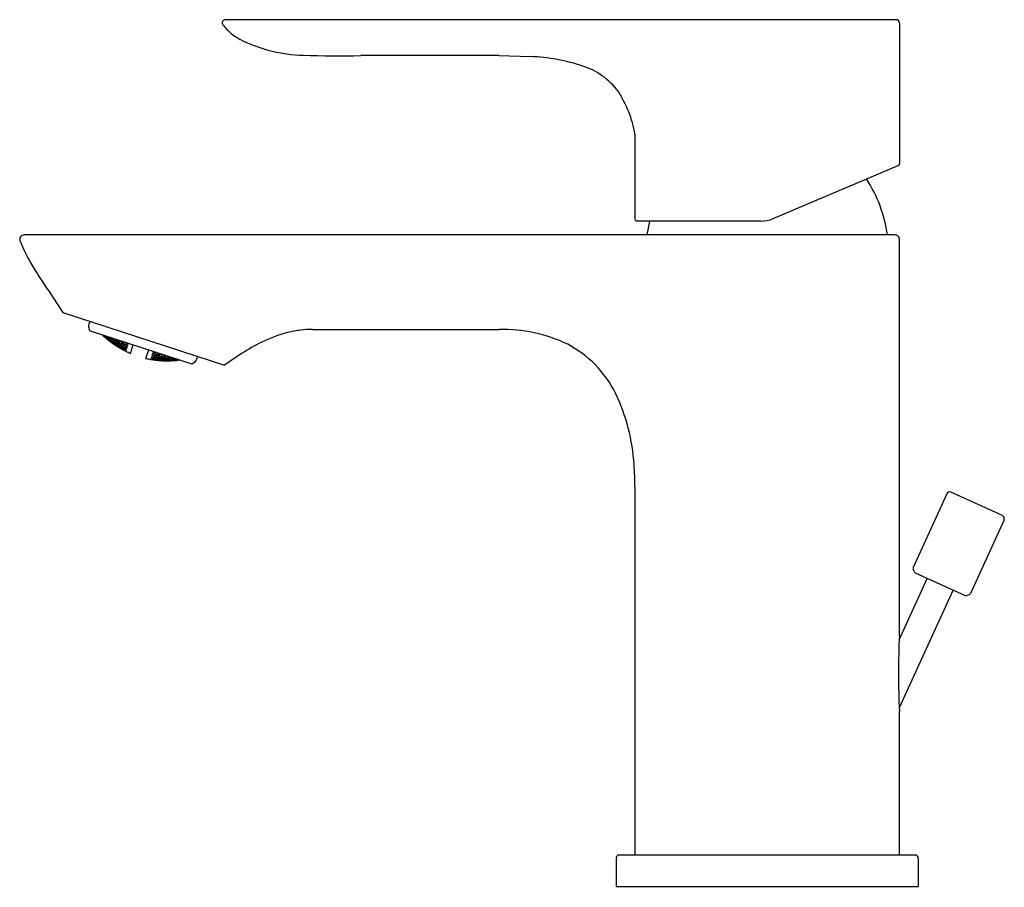
# Model space of a CAD drawing. Units: inches. Extents: x 4420.12 to 4426.27, y 257.01 to 262.44.
import ezdxf

# ---------------------------------------------------------------- set-up
doc = ezdxf.new("R2010")
doc.units = ezdxf.units.IN
doc.header["$LTSCALE"] = 0.64311
doc.header["$MEASUREMENT"] = 0
doc.layers.get('0').update_dxf_attribs({"color": 255, "linetype": 'CONTINUOUS'})
doc.layers.get('Defpoints').update_dxf_attribs({"linetype": 'CONTINUOUS'})
doc.styles.get("Standard").update_dxf_attribs({"font": 'txt', "width": 0.8})

msp = doc.modelspace()

# ---------------------------------------------------------------- linework, layer by layer
for p, q in [((4425.5982, 262.4402), (4421.4039, 262.4402)), ((4425.6179, 262.4205), (4425.6179, 261.5391)), ((4423.1147, 262.2158), (4422.2503, 262.2157)), ((4423.1147, 262.2158), (4423.3126, 262.2099)), ((4423.9643, 261.7243), (4423.9643, 261.1922)), ((4424.828, 261.196), (4425.6107, 261.5283)), ((4424.7511, 261.1804), (4423.9762, 261.1804)), ((4425.5903, 261.0938), (4420.1458, 261.0938)), ((4425.6179, 258.5894), (4425.6179, 261.0662)), ((4420.2943, 260.752), (4420.388, 260.6084)), ((4420.388, 260.6084), (4421.399, 260.2799)), ((4420.5565, 260.5537), (4420.5506, 260.5355)), ((4420.5582, 260.4952), (4420.5529, 260.5054)), ((4421.9486, 260.5032), (4423.1147, 260.5032)), ((4420.5582, 260.4952), (4421.1947, 260.2883)), ((4420.6372, 260.4661), (4420.6378, 260.4681)), ((4420.6465, 260.4599), (4420.6471, 260.4618)), ((4420.6514, 260.4547), (4420.6511, 260.4538)), ((4420.6535, 260.4612), (4420.6526, 260.4583)), ((4420.6602, 260.447), (4420.6615, 260.4508)), ((4420.6623, 260.4532), (4420.6646, 260.4606)), ((4420.6689, 260.4387), (4420.6692, 260.4397)), ((4420.6703, 260.4432), (4420.6713, 260.446)), ((4420.6736, 260.4531), (4420.6749, 260.4572)), ((4420.6752, 260.438), (4420.6746, 260.4361)), ((4420.6782, 260.4471), (4420.6769, 260.4432)), ((4420.6842, 260.4307), (4420.6861, 260.4364)), ((4420.6871, 260.4396), (4420.6902, 260.4492)), ((4420.6992, 260.4418), (4420.7011, 260.4476)), ((4420.7128, 260.4287), (4420.7166, 260.4402)), ((4420.7257, 260.4333), (4420.7279, 260.44)), ((4420.6831, 260.4273), (4420.6837, 260.4292)), ((4420.6928, 260.4222), (4420.6934, 260.4241)), ((4420.6951, 260.4292), (4420.6963, 260.433)), ((4420.6979, 260.4178), (4420.6976, 260.4169)), ((4420.7, 260.424), (4420.699, 260.4212)), ((4420.7038, 260.4357), (4420.7022, 260.4309)), ((4420.7071, 260.4112), (4420.7084, 260.4149)), ((4420.7091, 260.4172), (4420.7115, 260.4247)), ((4420.7162, 260.4041), (4420.7165, 260.4051)), ((4420.7176, 260.4084), (4420.7185, 260.4112)), ((4420.7207, 260.418), (4420.7222, 260.4227)), ((4420.7227, 260.4039), (4420.7221, 260.4021)), ((4420.7256, 260.4127), (4420.7243, 260.409)), ((4420.7302, 260.427), (4420.7284, 260.4213)), ((4420.731, 260.3945), (4420.7316, 260.3963)), ((4420.7321, 260.3978), (4420.7339, 260.4033)), ((4420.7348, 260.4064), (4420.7379, 260.4157)), ((4420.7394, 260.4205), (4420.7438, 260.434)), ((4420.741, 260.3904), (4420.7416, 260.3922)), ((4420.7432, 260.3973), (4420.7444, 260.4009)), ((4420.7464, 260.3866), (4420.746, 260.3856)), ((4420.7472, 260.4095), (4420.749, 260.4151)), ((4420.7483, 260.3927), (4420.7474, 260.39)), ((4420.752, 260.4041), (4420.7505, 260.3994)), ((4420.753, 260.4274), (4420.7543, 260.4314)), ((4420.7576, 260.4211), (4420.7554, 260.4144)), ((4420.7559, 260.3811), (4420.7571, 260.3847)), ((4420.7578, 260.387), (4420.7602, 260.3943)), ((4420.7614, 260.3982), (4420.7651, 260.4094)), ((4420.7653, 260.3751), (4420.7656, 260.376)), ((4420.7663, 260.376), (4420.7659, 260.3762)), ((4420.7663, 260.376), (4420.7659, 260.3762)), ((4420.7667, 260.3793), (4420.7676, 260.382)), ((4420.7669, 260.415), (4420.7705, 260.4261)), ((4420.7697, 260.3887), (4420.7712, 260.3932)), ((4420.7712, 260.3932), (4420.7874, 260.388)), ((4420.772, 260.3754), (4420.7714, 260.3736)), ((4420.7748, 260.384), (4420.7736, 260.3804)), ((4420.7746, 260.4036), (4420.7767, 260.4102)), ((4420.7793, 260.3981), (4420.7775, 260.3925)), ((4420.7817, 260.3704), (4420.7834, 260.3758)), ((4420.7825, 260.37), (4420.7842, 260.3753)), ((4420.7858, 260.4179), (4420.7833, 260.4102)), ((4420.7834, 260.3758), (4420.7842, 260.3753)), ((4420.7844, 260.3788), (4420.7874, 260.388)), ((4420.7852, 260.3785), (4420.7844, 260.3788)), ((4420.7852, 260.3785), (4420.7881, 260.3874)), ((4420.7874, 260.388), (4420.7881, 260.3874)), ((4420.7889, 260.3926), (4420.7932, 260.4058)), ((4420.7897, 260.3923), (4420.7889, 260.3926)), ((4420.7897, 260.3923), (4420.7939, 260.4053)), ((4420.7932, 260.4058), (4420.7939, 260.4053)), ((4420.7953, 260.4122), (4420.797, 260.4175)), ((4420.7961, 260.412), (4420.7953, 260.4122)), ((4420.7961, 260.412), (4420.7978, 260.4173)), ((4420.8102, 260.3535), (4420.8278, 260.4076)), ((4420.9076, 260.3219), (4420.9251, 260.3759)), ((4420.7806, 260.3671), (4420.7812, 260.3689)), ((4420.7814, 260.3667), (4420.7806, 260.3671)), ((4420.7812, 260.3689), (4420.7817, 260.3686)), ((4420.7814, 260.3667), (4420.782, 260.3685)), ((4420.7825, 260.37), (4420.7817, 260.3704)), ((4420.7817, 260.3686), (4420.782, 260.3685)), ((4420.9386, 260.3156), (4420.9392, 260.3174)), ((4420.9386, 260.3156), (4420.9395, 260.3154)), ((4420.9395, 260.3173), (4420.9392, 260.3174)), ((4420.9395, 260.3154), (4420.9401, 260.3173)), ((4420.9401, 260.3173), (4420.9395, 260.3173)), ((4420.9397, 260.3189), (4420.9414, 260.3242)), ((4420.9397, 260.3189), (4420.9405, 260.3187)), ((4420.9405, 260.3187), (4420.9423, 260.3241)), ((4420.9423, 260.3241), (4420.9414, 260.3242)), ((4420.9425, 260.3274), (4420.9454, 260.3363)), ((4420.9425, 260.3274), (4420.9433, 260.3272)), ((4420.9433, 260.3272), (4420.9463, 260.3363)), ((4420.9463, 260.3363), (4420.9454, 260.3363)), ((4420.9625, 260.331), (4420.9463, 260.3363)), ((4420.947, 260.3412), (4420.9512, 260.3542)), ((4420.947, 260.3412), (4420.9478, 260.341)), ((4420.9478, 260.341), (4420.9521, 260.3542)), ((4420.9514, 260.3172), (4420.9508, 260.3154)), ((4420.9521, 260.3542), (4420.9512, 260.3542)), ((4420.9542, 260.3258), (4420.953, 260.3221)), ((4420.9534, 260.3609), (4420.9551, 260.3662)), ((4420.9534, 260.3609), (4420.9541, 260.3606)), ((4420.9541, 260.3606), (4420.9559, 260.3659)), ((4420.9563, 260.3143), (4420.9568, 260.3142)), ((4420.9563, 260.3143), (4420.9568, 260.3142)), ((4420.9566, 260.313), (4420.9569, 260.3139)), ((4420.9587, 260.3398), (4420.9569, 260.3342)), ((4420.958, 260.3172), (4420.9588, 260.3199)), ((4420.961, 260.3265), (4420.9625, 260.331)), ((4420.9652, 260.3597), (4420.9627, 260.3519)), ((4420.9658, 260.3414), (4420.968, 260.3481)), ((4420.9677, 260.3123), (4420.9689, 260.3159)), ((4420.9696, 260.3182), (4420.972, 260.3255)), ((4420.9733, 260.3293), (4420.9769, 260.3406)), ((4420.9787, 260.3461), (4420.9824, 260.3573)), ((4420.9807, 260.3172), (4420.9798, 260.3145)), ((4420.9844, 260.3286), (4420.9828, 260.3239)), ((4420.9852, 260.3111), (4420.9858, 260.3129)), ((4420.9875, 260.3179), (4420.9887, 260.3216)), ((4420.9899, 260.3456), (4420.9877, 260.3389)), ((4420.9914, 260.3301), (4420.9933, 260.3358)), ((4420.9968, 260.3118), (4420.9986, 260.3173)), ((4420.9973, 260.3481), (4420.9986, 260.3521)), ((4420.9996, 260.3204), (4421.0027, 260.3297)), ((4421.0042, 260.3344), (4421.0086, 260.348)), ((4421.0108, 260.32), (4421.0096, 260.3163)), ((4421.0155, 260.3343), (4421.0136, 260.3286)), ((4421.0148, 260.3119), (4421.0157, 260.3146)), ((4421.0179, 260.3215), (4421.0194, 260.3262)), ((4421.0228, 260.3367), (4421.025, 260.3435)), ((4421.0268, 260.314), (4421.0293, 260.3215)), ((4421.0305, 260.3254), (4421.0343, 260.337)), ((4421.0382, 260.3141), (4421.0373, 260.3113)), ((4421.042, 260.3258), (4421.0404, 260.321)), ((4421.0452, 260.3155), (4421.0465, 260.3193)), ((4421.0493, 260.328), (4421.0512, 260.3339)), ((4421.0549, 260.3103), (4421.0567, 260.316)), ((4421.0578, 260.3191), (4421.0609, 260.3288)), ((4421.0694, 260.32), (4421.0681, 260.3161)), ((4421.0734, 260.3122), (4421.0744, 260.3151)), ((4421.0767, 260.3221), (4421.078, 260.3263)), ((4421.0839, 260.3094), (4421.0851, 260.3132)), ((4421.0859, 260.3156), (4421.0883, 260.3229)), ((4421.0976, 260.3169), (4421.0967, 260.314)), ((4421.1025, 260.3117), (4421.1032, 260.3137)), ((4421.1137, 260.3113), (4421.1144, 260.3132)), ((4421.2305, 260.3347), (4421.2246, 260.3165)), ((4421.5058, 260.3521), (4421.399, 260.2799)), ((4420.9787, 260.3111), (4420.9784, 260.3101)), ((4420.9957, 260.3084), (4420.9963, 260.3103)), ((4421.008, 260.3112), (4421.0074, 260.3094)), ((4421.0134, 260.3076), (4421.0137, 260.3085)), ((4421.0249, 260.308), (4421.0261, 260.3117)), ((4421.0362, 260.3079), (4421.0359, 260.307)), ((4421.0429, 260.3085), (4421.0436, 260.3103)), ((4421.0538, 260.3069), (4421.0544, 260.3087)), ((4421.0664, 260.3109), (4421.0658, 260.309)), ((4421.072, 260.3078), (4421.0723, 260.3087)), ((4421.0955, 260.3104), (4421.0952, 260.3095)), ((4421.1947, 260.2883), (4421.205, 260.2936)), ((4423.9643, 259.5179), (4423.9643, 257.2158)), ((4425.9136, 259.4757), (4425.7034, 259.0145)), ((4426.2622, 259.3386), (4425.9397, 259.4855)), ((4426.2719, 259.3125), (4426.0617, 258.8512)), ((4425.7094, 258.9885), (4425.7031, 259.0054)), ((4425.7156, 258.9819), (4426.0291, 258.839)), ((4425.7918, 258.9472), (4425.6167, 258.563)), ((4425.953, 258.8737), (4425.6169, 258.1362)), ((4426.0382, 258.8387), (4426.0551, 258.845)), ((4425.6179, 257.2158), (4425.6179, 258.1147)), ((4423.8462, 257.1961), (4423.8462, 257.019)), ((4425.7163, 257.2158), (4423.8659, 257.2158)), ((4425.736, 257.1961), (4425.736, 257.019)), ((4423.8462, 257.019), (4425.736, 257.019))]:
    msp.add_line(p, q)
for centre, radius, start, end in [((4421.4039, 262.4205), 0.0197, 90.00413, 218.30149), ((4421.672, 262.6323), 0.3614, 218.30232, 224.02623), ((4425.5982, 262.4205), 0.0197, 0, 90.00725), ((4421.6731, 262.6338), 0.3632, 224.0672, 240.61347), ((4421.9152, 263.1523), 0.9347, 243.28354, 268.51447), ((4422.113, 269.5169), 7.3025, 268.25696, 271.07659), ((4423.2615, 261.0098), 1.2012, 71.65497, 87.56221), ((4423.4984, 261.72), 0.4525, 37.00056, 71.81107), ((4423.2534, 261.6013), 0.7215, 9.81421, 32.81883), ((4425.6061, 261.5391), 0.0118, 293.01025, 359.98975), ((4424.6852, 260.9742), 0.8661, 7.93706, 32.869), ((4423.9762, 261.1922), 0.0118, 180.00002, 270.05685), ((4424.897, 260.9742), 0.8661, 166.22645, 172.06294), ((4424.7511, 261.3772), 0.1969, 270, 293), ((4420.1458, 261.0662), 0.0276, 90.0548, 201.61706), ((4421.0428, 261.4231), 0.9929, 201.69463, 204.26466), ((4425.5903, 261.0662), 0.0276, 0, 90.00358), ((4420.9891, 261.3956), 0.9327, 204.08291, 211.20942), ((4251.2203, 152.2978), 200.869, 32.678549, 32.732894), ((4420.588, 260.5233), 0.0394, 162, 207), ((4421.9549, 259.8392), 0.6644, 96.87303, 104.11126), ((4421.9488, 259.8861), 0.6171, 90.01988, 96.8276), ((4423.1386, 259.5766), 0.9269, 64.05995, 91.47534), ((4420.9479, 260.8029), 0.4582, 226.36015, 228.85607), ((4420.9316, 260.8093), 0.4503, 228.89848, 229.27468), ((4420.9737, 260.7973), 0.4704, 224.42893, 226.74566), ((4420.9213, 260.8077), 0.4408, 230.26078, 232.43702), ((4420.947, 260.8019), 0.4569, 228.85572, 229.63038), ((4420.9736, 260.7944), 0.4679, 225.64852, 227.95595), ((4420.9222, 260.8058), 0.4404, 231.34229, 233.69489), ((4420.8312, 260.6586), 0.2728, 227.87459, 231.11796), ((4421.0027, 260.7952), 0.4832, 223.02382, 223.72507), ((4421.0026, 260.7927), 0.4807, 222.969, 224.92394), ((4420.8703, 260.6852), 0.3184, 228.64465, 231.78779), ((4420.9381, 260.7987), 0.4482, 231.69436, 234.00128), ((4420.9921, 260.7912), 0.4745, 225.82882, 228.1009), ((4420.9131, 260.8052), 0.4323, 234.52082, 236.87523), ((4421.0206, 260.789), 0.484, 222.78563, 224.95831), ((4420.9644, 260.7912), 0.4599, 230.02425, 232.297), ((4420.9391, 260.7969), 0.4477, 232.92448, 233.69206), ((4420.9902, 260.7864), 0.4691, 227.01743, 229.29398), ((4420.9135, 260.8021), 0.4307, 235.77856, 238.12732), ((4421.0184, 260.7843), 0.4781, 223.85161, 226.14462), ((4420.938, 260.7954), 0.4459, 233.69191, 235.22383), ((4420.8899, 260.8106), 0.4128, 239.14931, 241.07411), ((4421.0078, 260.7825), 0.4725, 227.08591, 229.34499), ((4420.9053, 260.8025), 0.4234, 238.98287, 241.33991), ((4421.0367, 260.7814), 0.4799, 223.79249, 226.07818), ((4421.0345, 260.7767), 0.474, 224.96169, 227.25263), ((4420.8835, 260.8096), 0.4053, 243.2482, 245.6793), ((4421.0536, 260.7749), 0.475, 224.80015, 227.08946), ((4420.8782, 260.8103), 0.3996, 248.01294, 250.35134), ((4421.9995, 259.6819), 0.8278, 104.44872, 116.50027), ((4420.9536, 260.7883), 0.4511, 233.15987, 235.43313), ((4420.9804, 260.7851), 0.4634, 230.18637, 231.68918), ((4420.9292, 260.7949), 0.4389, 236.07382, 238.3758), ((4420.8864, 260.6844), 0.3275, 233.59285, 236.76341), ((4420.9796, 260.781), 0.4593, 231.3648, 233.62099), ((4420.9788, 260.7831), 0.4608, 231.69027, 232.44478), ((4420.9297, 260.7921), 0.4373, 237.2925, 239.59033), ((4421.0064, 260.7781), 0.4675, 228.25616, 230.51952), ((4420.9061, 260.7999), 0.4226, 240.23306, 242.58433), ((4420.86, 260.623), 0.262, 234.23358, 237.46489), ((4420.9456, 260.7854), 0.4437, 237.49361, 239.75654), ((4420.9968, 260.7768), 0.4627, 231.44191, 233.6805), ((4420.9217, 260.7924), 0.4312, 240.46151, 242.76456), ((4421.0241, 260.7747), 0.4693, 228.23104, 230.48648), ((4420.8988, 260.8012), 0.4164, 243.47677, 245.84213), ((4420.9713, 260.7778), 0.4524, 235.68287, 237.92025), ((4420.9463, 260.7828), 0.4421, 238.6828, 240.94306), ((4420.9962, 260.7729), 0.4587, 232.60351, 234.84604), ((4420.9227, 260.7901), 0.4305, 241.67414, 243.97277), ((4421.0229, 260.7705), 0.4643, 229.38943, 231.6502), ((4420.9, 260.7993), 0.4164, 244.72101, 247.08037), ((4421.0511, 260.7698), 0.4682, 225.96161, 228.26147), ((4421.2161, 261.2018), 0.9419, 239.00002, 240.06212), ((4420.9874, 260.7722), 0.4547, 235.75648, 237.98182), ((4420.9385, 260.7832), 0.4372, 241.82677, 244.08936), ((4421.0135, 260.7691), 0.4604, 232.60272, 234.83697), ((4420.9155, 260.7914), 0.4253, 244.87161, 247.18081), ((4421.0408, 260.7677), 0.4644, 229.27893, 231.54116), ((4420.8933, 260.8017), 0.4111, 248.01726, 250.39595), ((4420.9876, 260.7689), 0.4517, 236.91229, 239.14075), ((4420.9397, 260.7811), 0.4364, 243.01118, 245.2707), ((4421.0131, 260.7654), 0.4565, 233.75397, 235.99303), ((4421.0703, 260.7686), 0.4675, 225.70064, 228.00891), ((4420.9169, 260.7897), 0.4253, 246.07941, 248.38413), ((4420.9633, 260.7743), 0.4452, 240.79935, 242.21164), ((4421.0399, 260.7637), 0.4595, 230.43163, 232.70022), ((4420.8949, 260.8003), 0.4119, 249.25673, 251.6291), ((4421.0676, 260.7631), 0.46, 226.85721, 229.1813), ((4420.8821, 260.5972), 0.251, 239.75435, 243.08854), ((4420.9555, 260.7747), 0.4413, 243.10615, 245.34005), ((4421.0045, 260.7647), 0.4534, 236.92679, 239.14676), ((4420.9325, 260.7826), 0.4325, 246.17407, 248.44039), ((4421.0306, 260.7622), 0.4565, 233.68417, 235.92406), ((4420.9102, 260.7922), 0.4212, 249.31715, 251.63695), ((4421.0584, 260.7619), 0.4585, 230.24114, 232.5174), ((4421.0502, 260.8972), 0.5947, 241.38283, 243.04946), ((4420.957, 260.7732), 0.4409, 244.27121, 246.50165), ((4421.0049, 260.7616), 0.4505, 238.07351, 240.29735), ((4420.8887, 260.8039), 0.4076, 252.61827, 255.0161), ((4420.934, 260.7811), 0.4324, 247.35472, 249.6182), ((4421.0304, 260.7587), 0.4526, 234.83109, 237.07669), ((4421.0572, 260.7576), 0.453, 231.39375, 233.68083), ((4420.8905, 260.8033), 0.4092, 253.85392, 256.24459), ((4421.085, 260.7603), 0.4547, 227.87982, 228.8491), ((4421.0849, 260.7576), 0.4508, 228.18679, 230.01781), ((4422.2004, 259.2752), 1.2815, 116.42725, 122.82422), ((4423.2207, 259.7949), 0.695, 26.43429, 62.27437), ((4421.0258, 260.8633), 0.5535, 243.71487, 247.08061), ((4421.0328, 260.861), 0.5535, 256.91939, 260.28513), ((4421.033, 260.9028), 0.5947, 260.95054, 262.61717), ((4421.0355, 260.7477), 0.4409, 257.49835, 259.72879), ((4420.99, 260.7665), 0.4505, 263.70265, 265.92649), ((4421.0587, 260.7406), 0.4324, 254.3818, 256.64528), ((4420.9676, 260.7791), 0.4526, 266.92331, 269.16891), ((4420.9452, 260.7939), 0.453, 270.31917, 272.60625), ((4421.0376, 260.7481), 0.4413, 258.65995, 260.89385), ((4420.9921, 260.7687), 0.4534, 264.85324, 267.07321), ((4421.107, 260.7329), 0.4092, 247.75541, 250.14608), ((4421.0608, 260.7409), 0.4325, 255.55961, 257.82593), ((4420.9926, 260.5612), 0.251, 260.91146, 264.24565), ((4420.9228, 260.8103), 0.4508, 273.98219, 275.81321), ((4420.9695, 260.782), 0.4565, 268.07595, 270.31583), ((4421.0845, 260.7356), 0.4212, 252.36305, 254.68285), ((4420.9469, 260.7981), 0.4585, 271.4826, 273.75886), ((4421.1088, 260.7324), 0.4076, 248.9839, 251.38173), ((4420.9244, 260.8125), 0.4547, 275.1509, 276.12018), ((4421.0542, 260.7439), 0.4364, 258.7293, 260.98882), ((4420.9855, 260.7744), 0.4565, 268.00697, 270.24603), ((4421.0777, 260.7375), 0.4253, 255.61587, 257.92059), ((4420.9628, 260.7887), 0.4595, 271.29978, 273.56837), ((4421.1017, 260.7332), 0.4119, 252.3709, 254.74327), ((4420.9401, 260.8045), 0.46, 274.8187, 277.14279), ((4421.0564, 260.7449), 0.4372, 259.91064, 262.17323), ((4420.9874, 260.7776), 0.4604, 269.16303, 271.39728), ((4421.0798, 260.738), 0.4253, 256.81919, 259.12839), ((4420.9644, 260.7925), 0.4644, 272.45884, 274.72107), ((4421.1038, 260.7333), 0.4111, 253.60405, 255.98274), ((4420.9411, 260.8106), 0.4675, 275.99109, 278.29936), ((4421.0732, 260.7412), 0.4305, 260.02723, 262.32586), ((4420.9806, 260.7843), 0.4643, 272.3498, 274.61057), ((4421.0969, 260.7353), 0.4164, 256.91963, 259.27899), ((4420.9574, 260.8003), 0.4682, 275.73853, 278.03839), ((4421.1211, 260.7314), 0.3996, 253.64866, 255.98706), ((4421.0753, 260.7425), 0.4312, 261.23544, 263.53849), ((4420.9821, 260.7884), 0.4693, 273.51352, 275.76896), ((4421.0991, 260.7361), 0.4164, 258.15787, 260.52323), ((4420.9584, 260.8059), 0.475, 276.91054, 279.19985), ((4420.9984, 260.7807), 0.4675, 273.48048, 275.74384), ((4421.0923, 260.7394), 0.4226, 261.41567, 263.76694), ((4420.9748, 260.7961), 0.474, 276.74737, 279.03831), ((4421.1163, 260.7339), 0.4053, 258.3207, 260.7518), ((4420.9999, 260.7851), 0.4725, 274.65501, 276.91409), ((4421.0945, 260.741), 0.4234, 262.66009, 265.01713), ((4420.9759, 260.8011), 0.4799, 277.92182, 280.20751), ((4421.0877, 260.7455), 0.4307, 265.87268, 268.22144), ((4420.9924, 260.7928), 0.4781, 277.85538, 280.14839), ((4421.1117, 260.7385), 0.4128, 262.92589, 264.85069), ((4421.0177, 260.7829), 0.4745, 275.8991, 278.17118), ((4421.0898, 260.7478), 0.4323, 267.12477, 269.47918), ((4420.9933, 260.7979), 0.484, 279.04169, 281.21437), ((4421.0828, 260.7536), 0.4404, 270.30511, 272.65771), ((4421.01, 260.7903), 0.4807, 279.07606, 281.031), ((4421.0362, 260.777), 0.4704, 277.25434, 279.57107), ((4421.0847, 260.7546), 0.4408, 271.56298, 273.73922), ((4421.0115, 260.7924), 0.4832, 280.27493, 280.97619), ((4421.0773, 260.762), 0.4503, 274.72532, 275.10152), ((4421.1871, 260.3286), 0.0394, 297, 342), ((4421.0311, 260.7522), 0.4452, 261.78836, 263.20065), ((4421.0082, 260.7622), 0.4517, 264.85925, 267.08771), ((4421.0778, 261.2467), 0.9419, 263.93788, 264.99998), ((4421.0103, 260.7648), 0.4547, 266.01818, 268.24352), ((4421.0267, 260.7598), 0.4524, 266.07975, 268.31713), ((4421.0498, 260.7492), 0.4421, 263.05694, 265.3172), ((4421.0036, 260.7705), 0.4587, 269.15396, 271.39649), ((4421.0519, 260.7509), 0.4437, 264.24346, 266.50639), ((4421.0054, 260.774), 0.4627, 270.3195, 272.55809), ((4421.0257, 260.5692), 0.262, 266.53511, 269.76642), ((4421.0404, 260.6344), 0.3275, 267.23659, 270.40715), ((4421.0218, 260.7673), 0.4593, 270.37901, 272.6352), ((4421.0687, 260.7469), 0.4373, 264.40968, 266.7075), ((4421.0472, 260.7579), 0.4511, 268.56687, 270.84013), ((4421.0237, 260.7686), 0.4608, 271.55522, 272.30973), ((4421.0708, 260.7489), 0.4389, 265.6242, 267.92618), ((4421.0236, 260.7711), 0.4634, 272.31082, 273.81363), ((4421.0401, 260.7666), 0.4599, 271.703, 273.97575), ((4421.0639, 260.7545), 0.4459, 268.77617, 270.30809), ((4421.0164, 260.7778), 0.4691, 274.70602, 276.98257), ((4421.0658, 260.7572), 0.4482, 269.99872, 272.30564), ((4421.0539, 260.6255), 0.3184, 272.21221, 275.35535), ((4421.0639, 260.7563), 0.4477, 270.30794, 271.07552), ((4421.0699, 260.581), 0.2728, 272.88204, 276.12541), ((4421.0346, 260.7746), 0.4679, 276.04405, 278.35148), ((4421.0604, 260.7651), 0.4569, 274.36962, 275.14428), ((4421.0603, 260.7664), 0.4582, 275.14393, 277.63985), ((4422.7576, 259.5839), 1.2038, 3.43154, 25.61594), ((4422.1549, 259.5194), 1.8094, 359.95282, 4.32785), ((4425.9316, 259.4676), 0.0197, 65.5, 155.5), ((4426.254, 259.3206), 0.0197, 335.5, 65.5), ((4425.7142, 259.0096), 0.0118, 155.5, 200.5), ((4425.7205, 258.9927), 0.0118, 200.5, 245.5), ((4426.034, 258.8498), 0.0118, 245.5, 290.5), ((4426.0509, 258.8561), 0.0118, 290.5, 335.5), ((4430.4196, 258.3521), 4.8076, 177.17025, 182.82975), ((4423.8659, 257.1961), 0.0197, 90, 180), ((4425.7163, 257.1961), 0.0197, 0, 90)]:
    msp.add_arc(centre, radius, start, end)

# ---------------------------------------------------------------- texts
at = {"layer": 'Defpoints'}
for tag, p, s in [('TRADENAME', (4424.791, 257.0159), 'ALEO S'), ('MODELNUMBER', (4424.7912, 257.0176), 'K-25102-4'), ('PRODUCT', (4424.7912, 257.0143), 'BATHROOM SINK FAUCET')]:
    msp.add_attdef(tag, p, s, height=0.001, dxfattribs=at)

doc.saveas('drawing.dxf')
